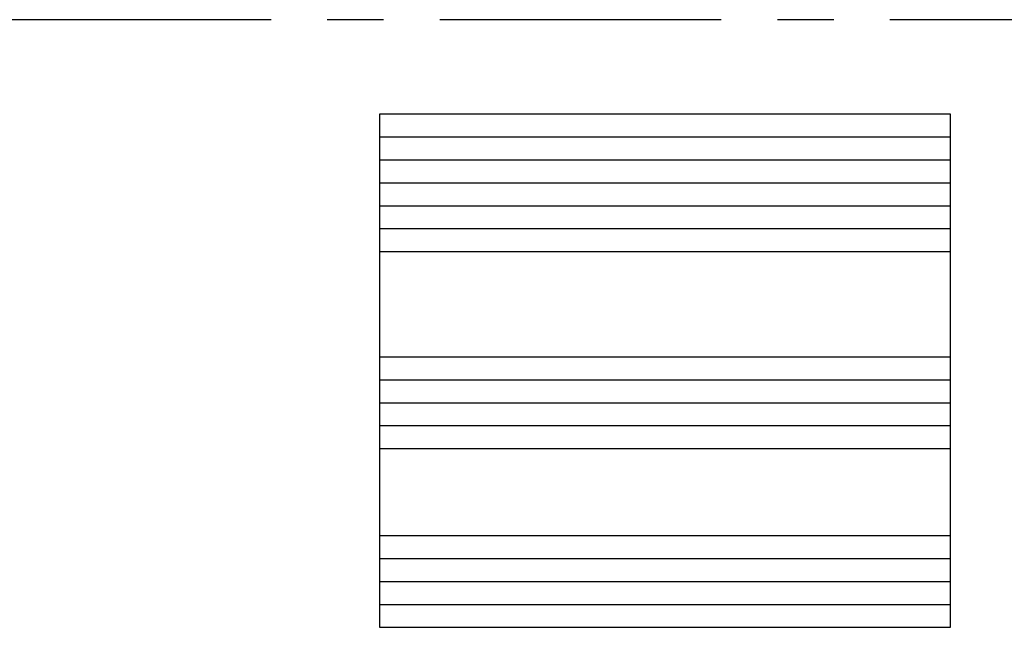
# Model space of a CAD drawing. Units: millimetres. Extents: x -61376 to 125293, y -49805 to 30765.
# Drawn here: x 10589 to 11639, y -12577 to -11929 of the extents above; entities that cross this region are included whole.
import ezdxf

# ---------------------------------------------------------------- set-up
doc = ezdxf.new("R2010")
doc.units = ezdxf.units.MM
doc.header["$LTSCALE"] = 240
doc.linetypes.add('CENTER', pattern=[2, 1.25, -0.25, 0.25, -0.25])
doc.layers.add('CENTRE', color=1, linetype='CENTER')
doc.layers.add('ENGINE', color=252, linetype='Continuous')

# ---------------------------------------------------------------- blocks, each defined once
blk = doc.blocks.new('A$C2D74768E')
for p, q in [((12835, 3899.5), (12835, 3351.8)), ((13443.1, 3899.5), (12835, 3899.5)), ((13443.1, 3351.8), (13443.1, 3899.5)), ((12835, 3875), (13443.1, 3875)), ((12835, 3850.5), (13443.1, 3850.5)), ((12835, 3826), (13443.1, 3826)), ((12835, 3801.6), (13443.1, 3801.6)), ((12835, 3708.8), (13443.1, 3708.8)), ((12835, 3684.3), (13443.1, 3684.3)), ((12835, 3659.8), (13443.1, 3659.8)), ((12835, 3635.4), (13443.1, 3635.4)), ((12835, 3610.9), (13443.1, 3610.9)), ((12835, 3498.6), (13443.1, 3498.6)), ((12835, 3474.1), (13443.1, 3474.1)), ((12835, 3449.7), (13443.1, 3449.7)), ((12835, 3425.2), (13443.1, 3425.2)), ((12835, 3400.7), (13443.1, 3400.7)), ((12835, 3376.2), (13443.1, 3376.2)), ((12835, 3351.8), (13443.1, 3351.8))]:
    blk.add_line(p, q)

msp = doc.modelspace()

# ---------------------------------------------------------------- linework, layer by layer
at = {"layer": 'CENTRE'}
msp.add_line((36296.8, -11928.84), (-1862.17, -11928.84), dxfattribs=at)

# ---------------------------------------------------------------- block references
at = {"layer": 'ENGINE', "xscale": -1, "rotation": 180}
msp.add_blockref('A$C2D74768E', (-1862.17, -8677.64), dxfattribs=at)

doc.saveas('drawing.dxf')
